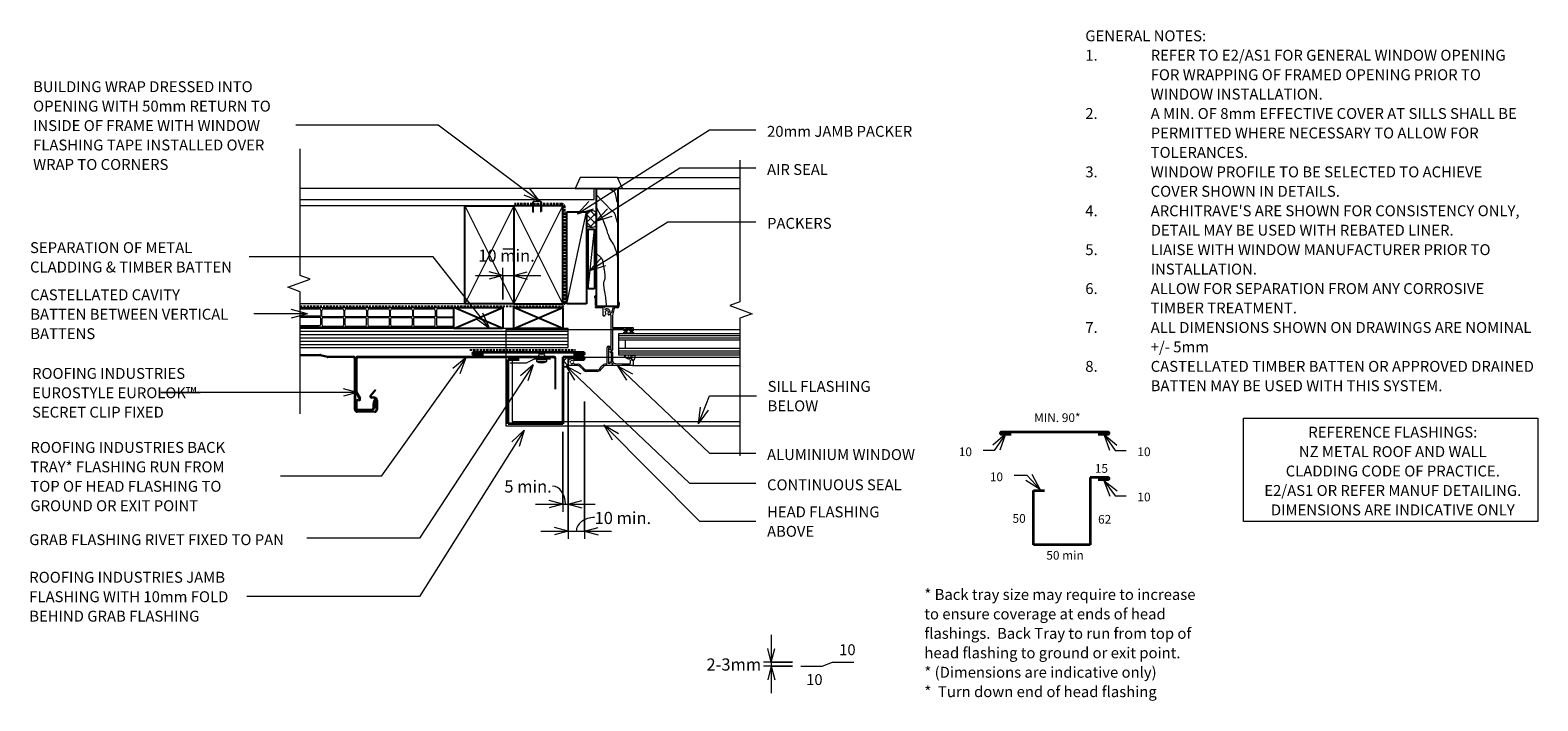
# Model space of a CAD drawing. Units: millimetres. Extents: x 69 to 1453, y -722 to -106.
import ezdxf

# ---------------------------------------------------------------- set-up
doc = ezdxf.new("R2010")
doc.units = ezdxf.units.MM
doc.linetypes.add('IMPORT-DASHED', pattern=[3, 2, -1])
for name, color, linetype, lineweight in [('A-ANNO-DIMS', 211, 'Continuous', 9), ('A-ANNO-DIMS-5', 211, 'Continuous', 9), ('A-ANNO-KEYN', 231, 'Continuous', 9), ('A-DETL', 90, 'Continuous', 13), ('A-DETL-GENF', 92, 'Continuous', 13), ('A-DETL-THIN', 151, 'Continuous', 13), ('G-ANNO-TEXT', 231, 'Continuous', 9)]:
    doc.layers.add(name, color=color, linetype=linetype, lineweight=lineweight)
doc.styles.add('Stylus BT', font='stylu.ttf', dxfattribs={"height": 10})
doc.styles.add('Stylus BT_1', font='stylu.ttf', dxfattribs={"height": 8})
doc.styles.add('Stylus BT_2', font='stylu.ttf', dxfattribs={"height": 11.117601})
doc.styles.add('Stylus BT_3', font='stylu.ttf', dxfattribs={"height": 9.961371})
doc.dimstyles.new('Diagonal_-_2_5mm_Arial_Horizontal', dxfattribs={"dimscale": 304.8, "dimtxt": 12.5, "dimasz": 0.04101, "dimexe": 0.022966, "dimexo": 0.024606, "dimgap": 0.028707, "dimtad": 3, "dimtih": 1, "dimtoh": 1, "dimdec": 0, "dimzin": 0, "dimdsep": 46, "dimtxsty": 'Stylus BT_2', "dimblk1": 'OPEN30', "dimblk2": 'OPEN30', "dimsah": 1, "dimcen": 0.09, "dimdle": 0.022966, "dimazin": 0, "dimtfac": 1, "dimtdec": 4, "dimtix": 1, "dimtmove": 0, "dimatfit": 3, "dimfxl": 1, "dimtvp": 1, "dimtfill": 1, "dimtolj": 1, "dimtzin": 0, "dimarcsym": 2})
doc.dimstyles.new('Diagonal_-_2_5mm_Arial_Horizontal_1', dxfattribs={"dimscale": 304.8, "dimtxt": 12.5, "dimasz": 0.04101, "dimexe": 0.022966, "dimexo": 0.024606, "dimgap": 0.028707, "dimtad": 3, "dimtih": 1, "dimtoh": 1, "dimdec": 0, "dimzin": 0, "dimdsep": 46, "dimtxsty": 'Stylus BT_2', "dimblk1": 'OPEN30', "dimblk2": 'OPEN30', "dimsah": 1, "dimcen": 0.09, "dimdle": 0.022966, "dimazin": 0, "dimtfac": 1, "dimtdec": 4, "dimtix": 1, "dimtmove": 1, "dimatfit": 3, "dimfxl": 1, "dimtvp": 1, "dimtfill": 1, "dimtolj": 1, "dimtzin": 0, "dimarcsym": 2})
doc.dimstyles.new('Diagonal_-_2_5mm_Arial_Horizontal_2', dxfattribs={"dimscale": 304.8, "dimtxt": 12.5, "dimasz": 0.04101, "dimexe": 0.022966, "dimexo": 0.024606, "dimgap": 0.028707, "dimtad": 3, "dimtih": 1, "dimtoh": 1, "dimdec": 0, "dimzin": 0, "dimdsep": 46, "dimtxsty": 'Stylus BT_2', "dimblk1": 'OPEN30', "dimblk2": 'OPEN30', "dimsah": 1, "dimcen": 0.09, "dimdle": 0.022966, "dimazin": 0, "dimtfac": 1, "dimtdec": 4, "dimtix": 1, "dimtmove": 0, "dimatfit": 3, "dimfxl": 1, "dimtvp": 1, "dimtfill": 1, "dimtolj": 1, "dimtzin": 0, "dimarcsym": 2})
pattern_1 = [(45, (0, 0), (-3.535534, 3.535534), []), (135, (0, 0), (-3.535534, -3.535534), [])]

# ---------------------------------------------------------------- blocks, each defined once
blk = doc.blocks.new('RI_Eurostyle-Eurolok_Repeating - Eurolok 365-1382177-RI-EE50W012BS')
at = {"layer": 'A-DETL-GENF', "lineweight": 25}
for p, q in [((315.5, 0), (333.7, 0)), ((333.7, -0.5), (315.5, -0.5)), ((340.5, -2.1), (334, -0.6)), ((334.1, 0), (340.5, -1.6)), ((364, -2.1), (340.8, -2.1)), ((340.9, -1.6), (364, -1.6)), ((365.6, -50.3), (365.6, -3.8)), ((366.1, -3.8), (366.1, -50.3)), ((380, -37.3), (384.4, -32.1)), ((384.7, -32.5), (380.5, -37.6)), ((381.1, -38.9), (383.2, -38.9)), ((383.2, -39.5), (381.1, -39.5)), ((384.4, -32.1), (384.7, -32.5)), ((367.7, -51.9), (384, -51.9)), ((384, -52.4), (367.7, -52.4)), ((385.6, -50.3), (385.6, -41.9)), ((386.2, -41.9), (386.2, -50.3))]:
    blk.add_line(p, q, dxfattribs=at)
for centre, radius, start, end in [((333.7, -1.6), 1.6, 76.7432, 90), ((333.7, -2.1), 1.6, 76.7432, 90), ((340.9, 0), 1.6, 256.7432, 270), ((340.8, -0.5), 1.6, 256.7432, 270), ((364, -3.8), 2.15, 360, 90), ((364, -3.8), 1.6, 0, 90), ((381.1, -38.1), 1.36, 142.9853, 269.7904), ((381.1, -38.1), 0.8, 140, 270), ((383.2, -41.9), 2.95, 360, 90), ((383.2, -41.9), 2.4, 0, 90), ((367.7, -50.3), 2.15, 180, 270), ((367.7, -50.3), 1.6, 180, 270), ((384, -50.3), 2.15, 270, 0), ((384, -50.3), 1.6, 270, 0)]:
    blk.add_arc(centre, radius, start, end, dxfattribs=at)
blk = doc.blocks.new('RI_Rigid Substrate - RI_Rigid Substrate-1080233-RI-EE50W012BS')
at = {"layer": 'A-DETL-GENF'}
for p, q in [((245.9, 17.5), (0, 17.5)), ((0, 17.5), (0, 0)), ((0, 15), (245.9, 15)), ((0, 12), (245.9, 12)), ((0, 9), (245.9, 9)), ((0, 6), (245.9, 6)), ((0, 3), (245.9, 3)), ((0, 0), (245.9, 0))]:
    blk.add_line(p, q, dxfattribs=at)
blk = doc.blocks.new('Break line - Break line-1080226-RI-EE50W012BS')
at = {"layer": 'A-DETL-GENF'}
for p, q in [((0, 135.7), (0, 5.5)), ((0, 5.5), (-9.3, 2.1)), ((-9.3, 2.1), (11.3, -5.4)), ((11.3, -5.4), (0, -9.5)), ((0, -9.5), (0, -135.7))]:
    blk.add_line(p, q, dxfattribs=at)
blk = doc.blocks.new('Break line - Break line-1080225-RI-EE50W012BS')
at = {"layer": 'A-DETL-GENF'}
for p, q in [((0, 121.6), (0, 9.5)), ((11.3, 5.4), (-9.3, -2.1)), ((0, 9.5), (11.3, 5.4)), ((-9.3, -2.1), (0, -5.5)), ((0, -5.5), (0, -121.6))]:
    blk.add_line(p, q, dxfattribs=at)
blk = doc.blocks.new('RI_Eurostyle Clip Flashing - RI_Eurostyle Clip Flashing-1017311-RI-EE50W012BS')
at = {"layer": 'A-DETL-GENF'}
for p, q in [((-3.7, 22.1), (-3.7, 7.4)), ((-3.7, 7.4), (0, 0)), ((0, 0), (0, -14.8))]:
    blk.add_line(p, q, dxfattribs=at)
blk = doc.blocks.new('RI_Eurostyle Clip Flashing - RI_Eurostyle Clip Flashing-1111233-RI-EE50W012BS')
at = {"layer": 'A-DETL-GENF'}
for p, q in [((-3.7, 29.1), (-3.7, 9.7)), ((-3.7, 9.7), (0, 0)), ((0, 0), (0, -19.4))]:
    blk.add_line(p, q, dxfattribs=at)
blk = doc.blocks.new('DIMBLOCK1-RI-EE50W012BS')
at = {"layer": 'A-ANNO-DIMS-5', "transparency": 16777216}
for p, q in [((477.9, -331.7), (537.8, -331.7)), ((502.9, -353.6), (502.9, -324.7)), ((502.9, -331.7), (502.9, -353.6)), ((512.9, -353.6), (512.9, -324.7)), ((512.9, -331.7), (512.9, -353.6))]:
    blk.add_line(p, q, dxfattribs=at)
at = {"layer": 'A-ANNO-DIMS-5', "lineweight": 18, "transparency": 16777216}
for p, q in [((502.9, -331.7), (490.4, -328.3)), ((502.9, -331.7), (490.4, -335)), ((512.9, -331.7), (525.4, -328.3)), ((512.9, -331.7), (525.4, -335))]:
    blk.add_line(p, q, dxfattribs=at)
at = {"layer": 'A-ANNO-DIMS-5', "color": 0, "transparency": 16777216, "insert": (480.3, -307.8), "char_height": 11.12, "width": 66.19, "attachment_point": 1, "line_spacing_factor": 1.070803, "style": 'Stylus BT_2', "bg_fill": 3, "box_fill_scale": 1.25, "bg_fill_color": 0, "bg_fill_transparency": 0}
blk.add_mtext('10 min.', dxfattribs=at)
blk = doc.blocks.new('_Open30')
at = {"color": 0, "linetype": 'ByBlock', "lineweight": -2}
for p, q in [((-1, 0.27), (0, 0)), ((0, 0), (-1, -0.27)), ((0, 0), (-1, 0))]:
    blk.add_line(p, q, dxfattribs=at)
blk = doc.blocks.new('DIMBLOCK2-RI-EE50W012BS')
at = {"layer": 'A-ANNO-DIMS-5', "transparency": 16777216}
for p, q in [((562.9, -420.4), (562.9, -548.5)), ((562.9, -541.5), (562.9, -420.4)), ((557.9, -475.2), (557.9, -548.5)), ((557.9, -541.5), (557.9, -475.2)), ((532.9, -541.5), (587.8, -541.5))]:
    blk.add_line(p, q, dxfattribs=at)
at = {"layer": 'A-ANNO-DIMS-5', "lineweight": 18, "transparency": 16777216}
for p, q in [((557.9, -541.5), (545.4, -538.1)), ((562.9, -541.5), (575.4, -538.1)), ((557.9, -541.5), (545.4, -544.8)), ((562.9, -541.5), (575.4, -544.8))]:
    blk.add_line(p, q, dxfattribs=at)
at = {"layer": 'A-ANNO-DIMS-5', "transparency": 16777216}
blk.add_ellipse((548.5, -541.5), major_axis=(0, 16.6), ratio=0.714575, start_param=4.712389, end_param=6.283185, dxfattribs=at)
at = {"layer": 'A-ANNO-DIMS-5', "color": 0, "transparency": 16777216, "insert": (504.3, -519.7), "char_height": 11.12, "width": 53.095, "attachment_point": 1, "line_spacing_factor": 1.070803, "style": 'Stylus BT_2', "bg_fill": 3, "box_fill_scale": 1.25, "bg_fill_color": 0, "bg_fill_transparency": 0}
blk.add_mtext('5 min.', dxfattribs=at)
blk = doc.blocks.new('DIMBLOCK3-RI-EE50W012BS')
at = {"layer": 'A-ANNO-DIMS-5', "transparency": 16777216}
for p, q in [((562.9, -447.5), (562.9, -573.4)), ((562.9, -566.4), (562.9, -447.5)), ((577.9, -447.1), (577.9, -573.4)), ((577.9, -566.4), (577.9, -447.1)), ((537.9, -566.4), (602.8, -566.4))]:
    blk.add_line(p, q, dxfattribs=at)
at = {"layer": 'A-ANNO-DIMS-5', "lineweight": 18, "transparency": 16777216}
for p, q in [((562.9, -566.4), (550.4, -563)), ((562.9, -566.4), (550.4, -569.7)), ((577.9, -566.4), (590.4, -563)), ((577.9, -566.4), (590.4, -569.7))]:
    blk.add_line(p, q, dxfattribs=at)
at = {"layer": 'A-ANNO-DIMS-5', "transparency": 16777216}
blk.add_ellipse((587.1, -566.4), major_axis=(16.8, 0), ratio=0.750782, start_param=1.570796, end_param=3.141593, dxfattribs=at)
at = {"layer": 'A-ANNO-DIMS-5', "color": 0, "transparency": 16777216, "insert": (587.1, -548.6), "char_height": 11.12, "width": 66.19, "attachment_point": 1, "line_spacing_factor": 1.070803, "style": 'Stylus BT_2', "bg_fill": 3, "box_fill_scale": 1.25, "bg_fill_color": 0, "bg_fill_transparency": 0}
blk.add_mtext('10 min.', dxfattribs=at)
blk = doc.blocks.new('DIMBLOCK4-RI-EE50W012BS')
at = {"layer": 'A-ANNO-DIMS-5', "transparency": 16777216}
for p, q in [((749.3, -661.5), (749.3, -715.1)), ((768.9, -686.5), (742.3, -686.5)), ((768.9, -690.1), (742.3, -690.1)), ((749.3, -686.5), (768.9, -686.5)), ((749.3, -690.1), (768.9, -690.1))]:
    blk.add_line(p, q, dxfattribs=at)
at = {"layer": 'A-ANNO-DIMS-5', "lineweight": 18, "transparency": 16777216}
for p, q in [((749.3, -686.5), (746, -674)), ((749.3, -686.5), (752.7, -674)), ((749.3, -690.1), (746, -702.6)), ((749.3, -690.1), (752.7, -702.6))]:
    blk.add_line(p, q, dxfattribs=at)
at = {"layer": 'A-ANNO-DIMS-5', "color": 0, "transparency": 16777216, "insert": (689.8, -683.1), "char_height": 11.12, "width": 60.952, "attachment_point": 1, "line_spacing_factor": 1.070803, "style": 'Stylus BT_2', "bg_fill": 3, "box_fill_scale": 1.25, "bg_fill_color": 0, "bg_fill_transparency": 0}
blk.add_mtext('2-3mm', dxfattribs=at)

msp = doc.modelspace()

# ---------------------------------------------------------------- hatches: boundary and pattern name
at = {"layer": 'A-DETL-GENF'}
h = msp.add_hatch(dxfattribs=at)
h.set_pattern_fill('FP_1', color=8, style=0, pattern_type=2)
h.set_pattern_definition(pattern_1)
h.paths.add_polyline_path([(584.3, -287.3), (585.9, -287.1), (587.5, -286.5), (588.9, -285.6), (588.9, -273.9), (587.5, -272.9), (585.9, -272.4), (584.3, -272.2), (582.6, -272.4), (581, -272.9), (579.7, -273.9), (579.7, -285.6), (581, -286.5), (582.6, -287.1)], flags=0)
h = msp.add_hatch(dxfattribs=at)
h.set_pattern_fill('FP_1', color=8, style=0, pattern_type=2)
h.set_pattern_definition(pattern_1)
h.paths.add_polyline_path([(562.9, -415.4), (562.9, -406.6), (557.9, -406.6), (557.9, -415.4)], flags=0)

# ---------------------------------------------------------------- linework, layer by layer
at = {"layer": 'A-ANNO-KEYN'}
for p, q in [((188.9, -438.9), (225.2, -438.9)), ((369.2, -438.9), (188.9, -438.9)), ((369.2, -438.9), (356.7, -435.6)), ((369.2, -438.9), (356.7, -442.3))]:
    msp.add_line(p, q, dxfattribs=at)
at = {"layer": 'A-DETL'}
for p, q in [((573.8, -241.7), (569.4, -251.7)), ((608.3, -241.7), (573.8, -241.7)), ((612.7, -251.7), (608.3, -241.7)), ((608.3, -241.7), (720.5, -241.7)), ((588.9, -251.7), (316.9, -251.7)), ((316.9, -261.7), (586.7, -261.7)), ((569.4, -251.7), (612.7, -251.7)), ((586.7, -261.7), (586.7, -251.7)), ((612.7, -251.7), (720.5, -251.7)), ((467.9, -267.7), (316.9, -267.7)), ((467.9, -267.7), (512.9, -357.7)), ((512.9, -267.7), (467.9, -357.7)), ((512.9, -357.7), (557.9, -267.7)), ((557.9, -357.7), (512.9, -267.7)), ((530.4, -273.6), (530.4, -264.3)), ((530.9, -273.1), (530.7, -273.8)), ((530.9, -264.3), (530.9, -273.1)), ((531.4, -263.3), (537.3, -263.3)), ((537.3, -263.8), (531.4, -263.8)), ((537.8, -273.6), (537.8, -264.3)), ((538.3, -264.3), (538.3, -272.9)), ((561.7, -357.7), (579.7, -273.3)), ((581.1, -343.8), (587.1, -289.2)), ((512.9, -356.1), (512.9, -297.4)), ((512.9, -307.4), (502.9, -307.4)), ((467.9, -357.7), (316.9, -357.7)), ((587.5, -352.5), (587.5, -350.7)), ((587.9, -359.2), (587.9, -352.9)), ((588.9, -350.7), (588.9, -360)), ((608.4, -360), (608.4, -356.7)), ((609.7, -356.8), (609.4, -360.2)), ((316.9, -361.1), (457.9, -361.1)), ((335.1, -369), (316.9, -369)), ((335.1, -370), (316.9, -370)), ((317.4, -362.1), (334.4, -362.1)), ((335.9, -363.6), (335.9, -368.2)), ((335.9, -376), (335.9, -370.7)), ((336.9, -368.8), (336.9, -363.6)), ((336.9, -371.3), (336.9, -376.6)), ((356.1, -369.6), (337.6, -369.6)), ((356.1, -370.6), (337.6, -370.6)), ((338.4, -362.1), (355.4, -362.1)), ((356.9, -363.6), (356.9, -368.8)), ((356.9, -376.6), (356.9, -371.3)), ((357.9, -368.8), (357.9, -363.6)), ((357.9, -371.3), (357.9, -376.6)), ((377.1, -369.6), (358.6, -369.6)), ((377.1, -370.6), (358.6, -370.6)), ((359.4, -362.1), (376.4, -362.1)), ((377.9, -363.6), (377.9, -368.8)), ((377.9, -376.6), (377.9, -371.3)), ((378.9, -368.8), (378.9, -363.6)), ((378.9, -371.3), (378.9, -376.6)), ((398.1, -369.6), (379.6, -369.6)), ((398.1, -370.6), (379.6, -370.6)), ((380.4, -362.1), (397.4, -362.1)), ((398.9, -363.6), (398.9, -368.8)), ((398.9, -376.6), (398.9, -371.3)), ((399.9, -368.8), (399.9, -363.6)), ((399.9, -371.3), (399.9, -376.6)), ((419.1, -369.6), (400.6, -369.6)), ((419.1, -370.6), (400.6, -370.6)), ((401.4, -362.1), (418.4, -362.1)), ((419.9, -363.6), (419.9, -368.8)), ((419.9, -376.6), (419.9, -371.3)), ((420.9, -368.8), (420.9, -363.6)), ((420.9, -371.3), (420.9, -376.6)), ((440.1, -369.6), (421.6, -369.6)), ((440.1, -370.6), (421.6, -370.6)), ((422.4, -362.1), (439.4, -362.1)), ((440.9, -363.6), (440.9, -368.8)), ((440.9, -376.6), (440.9, -371.3)), ((441.9, -363.6), (441.9, -368.8)), ((441.9, -371.3), (441.9, -376.6)), ((442.6, -369.6), (457.9, -369.6)), ((457.9, -370.6), (442.6, -370.6)), ((457.9, -362.1), (443.4, -362.1)), ((457.9, -361.1), (457.9, -362.1)), ((457.9, -369.6), (457.9, -370.6)), ((595, -361.3), (588.8, -361.3)), ((588.9, -360), (592, -360)), ((592, -360), (595, -360)), ((595, -368.2), (595, -361.3)), ((596.3, -368.7), (595.5, -368.7)), ((601.7, -367.7), (600.2, -367.7)), ((601.3, -366.3), (602.2, -366.3)), ((602.2, -396.4), (602.2, -368.2)), ((603.5, -371.4), (603.5, -379.2)), ((605.9, -360), (608.4, -360)), ((608.4, -361.2), (606, -361.2)), ((457.9, -379.1), (316.9, -379.1)), ((317.4, -377.5), (334.4, -377.5)), ((338.4, -378.1), (355.4, -378.1)), ((359.4, -378.1), (376.4, -378.1)), ((380.4, -378.1), (397.4, -378.1)), ((401.4, -378.1), (418.4, -378.1)), ((422.4, -378.1), (439.4, -378.1)), ((443.4, -378.1), (457.9, -378.1)), ((457.9, -378.1), (457.9, -379.1)), ((720.5, -381.6), (505.8, -381.6)), ((505.8, -381.6), (505.8, -469.7)), ((603.5, -379.2), (622.3, -379.2)), ((605.3, -380.7), (603.5, -380.7)), ((603.5, -380.7), (603.5, -400)), ((614.4, -380.5), (605.5, -380.5)), ((609.5, -390.7), (609.5, -384.7)), ((609.5, -384.7), (720.5, -384.7)), ((609.5, -386.7), (720.5, -386.7)), ((617.4, -382.5), (613.3, -384.2)), ((613.4, -384.7), (617.3, -383.7)), ((614.4, -382.5), (614.4, -380.5)), ((616.4, -382.7), (614.6, -382.7)), ((621.2, -380.2), (615.7, -380.2)), ((615.7, -380.2), (615.7, -381.6)), ((620.7, -380.2), (616.2, -380.2)), ((616.2, -380.2), (616.2, -381.2)), ((616.2, -381.2), (617.4, -381.2)), ((617.3, -383.7), (617.9, -384.7)), ((617.4, -381.2), (617.4, -382.5)), ((617.9, -384.7), (618.9, -384.7)), ((618.9, -384.7), (619.5, -383.7)), ((619.4, -382.5), (619.4, -381.2)), ((619.4, -381.2), (620.7, -381.2)), ((623.5, -384.2), (619.4, -382.5)), ((619.5, -383.7), (623.5, -384.7)), ((622.3, -382.7), (620.4, -382.7)), ((620.7, -381.2), (620.7, -380.2)), ((621.2, -381.6), (621.2, -380.2)), ((622.5, -379.4), (622.5, -382.5)), ((598.6, -411.8), (598.6, -397.7)), ((599.9, -396.4), (602.2, -396.4)), ((602.3, -397.7), (599.9, -397.7)), ((599.9, -397.7), (599.9, -412.6)), ((601, -399), (601.9, -399.5)), ((602.2, -399.9), (602.1, -400.9)), ((602.3, -400), (602.3, -397.7)), ((609.5, -388.7), (720.5, -388.7)), ((609.5, -398.7), (609.5, -390.7)), ((609.5, -390.7), (720.5, -390.7)), ((720.5, -398.7), (609.5, -398.7)), ((609.5, -404.7), (609.5, -398.7)), ((609.5, -400.7), (720.5, -400.7)), ((615.5, -398.7), (615.5, -390.7)), ((511.5, -406), (511.5, -465.7)), ((543.2, -409.1), (533.9, -409.1)), ((533.9, -409.1), (533.9, -410.4)), ((533.9, -410.4), (543.2, -410.4)), ((536.7, -403.4), (540.4, -403.4)), ((536.7, -405.6), (540.4, -405.6)), ((537, -403.4), (537, -402.4)), ((537, -402.4), (540, -402.4)), ((537, -409.1), (537, -405.6)), ((540, -402.4), (540, -403.4)), ((540, -409.1), (540, -405.6)), ((543.2, -410.4), (543.2, -409.1)), ((557.9, -415.4), (557.9, -406.6)), ((557.9, -406.6), (562.9, -406.6)), ((562.9, -406.6), (562.9, -415.4)), ((562.9, -412.9), (562.9, -408.5)), ((571.6, -414.3), (563.9, -414.3)), ((568.5, -413), (571.6, -413)), ((574.6, -414.3), (577.7, -417.3)), ((575.7, -406.6), (720.5, -406.6)), ((592, -417.1), (594.2, -414.4)), ((603.3, -414.2), (597.5, -414.2)), ((600.6, -412.5), (602.3, -411.5)), ((601.4, -411.2), (602.5, -410.6)), ((603.5, -412.7), (602.3, -411.5)), ((602.4, -411.6), (603.5, -412.7)), ((602.5, -410.6), (602.5, -402.4)), ((603.5, -402.4), (603.5, -409.3)), ((603.5, -414), (603.5, -412.7)), ((603.5, -412.8), (603.5, -414)), ((622, -414.2), (603.7, -414.2)), ((606.3, -412.3), (612.5, -412.7)), ((609.5, -402.7), (720.5, -402.7)), ((720.5, -404.7), (609.5, -404.7)), ((612.5, -412.7), (619.5, -412.7)), ((614.5, -405.9), (615.2, -405.6)), ((618.2, -408.4), (614.5, -406.7)), ((621.4, -407.7), (618.5, -407.7)), ((619.2, -409.1), (618.9, -408)), ((619.1, -407.7), (619.9, -407.7)), ((619.9, -407.7), (621.2, -407.9)), ((620, -412.2), (620, -409.4)), ((620.1, -405.7), (621.1, -405.7)), ((621.3, -405.6), (622, -404.9)), ((621.4, -409.3), (621.4, -407.7)), ((621.4, -408.1), (621.4, -409.4)), ((623.1, -409.4), (621.4, -409.3)), ((621.4, -409.4), (622.3, -409.4)), ((622, -414.2), (720.5, -414.2)), ((622.4, -404.7), (623.8, -404.7)), ((622.5, -409.6), (622.5, -413.7)), ((624.1, -405), (623.4, -409.2)), ((562.9, -415.4), (557.9, -415.4)), ((576.8, -418.3), (573.7, -415.2)), ((579.9, -418.3), (589.6, -418.3)), ((589.6, -419.6), (579.9, -419.6)), ((595.2, -415.3), (593, -418)), ((505.8, -469.7), (720.5, -469.7)), ((511.5, -465.7), (720.5, -465.7)), ((1182.7, -462.6), (1452.8, -462.6)), ((1182.7, -557.4), (1182.7, -462.6)), ((1452.8, -462.6), (1452.8, -557.4)), ((1452.8, -557.4), (1182.7, -557.4))]:
    msp.add_line(p, q, dxfattribs=at)
at = {"layer": 'A-DETL', "lineweight": 25}
for p, q in [((588.9, -360), (588.9, -251.7)), ((588.9, -251.7), (608.4, -251.7)), ((608.4, -251.7), (608.4, -360)), ((467.9, -357.7), (467.9, -267.7)), ((467.9, -267.7), (512.9, -267.7)), ((557.9, -267.7), (512.9, -267.7)), ((512.9, -267.7), (512.9, -357.7)), ((512.9, -267.7), (512.9, -357.7)), ((557.9, -357.7), (557.9, -267.7)), ((561.7, -357.7), (561.7, -273.3)), ((561.7, -273.3), (579.7, -273.3)), ((579.7, -273.3), (579.7, -357.7)), ((581.1, -343.8), (581.1, -289.2)), ((581.1, -289.2), (587.1, -289.2)), ((587.1, -289.2), (587.1, -343.8)), ((587.1, -343.8), (581.1, -343.8)), ((512.9, -357.7), (467.9, -357.7)), ((512.9, -357.7), (557.9, -357.7)), ((579.7, -357.7), (561.7, -357.7)), ((502.9, -380.1), (457.9, -361.1)), ((457.9, -380.1), (502.9, -361.1)), ((457.9, -380.1), (457.9, -361.1)), ((457.9, -361.1), (502.9, -361.1)), ((502.9, -361.1), (502.9, -380.1)), ((557.9, -380.1), (512.9, -361.1)), ((512.9, -380.1), (557.9, -361.1)), ((512.9, -380.1), (512.9, -361.1)), ((512.9, -361.1), (557.9, -361.1)), ((557.9, -361.1), (557.9, -380.1)), ((608.4, -360), (588.9, -360)), ((502.9, -380.1), (457.9, -380.1)), ((557.9, -380.1), (512.9, -380.1)), ((368, -438), (368, -408.2)), ((368.6, -408.2), (368.6, -438)), ((370.2, -406), (549.3, -406)), ((370.2, -406.6), (549.3, -406.6)), ((550.9, -408.2), (550.9, -435.8)), ((551.4, -435.8), (551.4, -408.2)), ((371.4, -444.5), (368.2, -438.8)), ((368.7, -438.5), (371.9, -444.3)), ((368, -453.1), (368, -447.9)), ((368.6, -447.9), (368.6, -453.1)), ((370.2, -454.7), (382.6, -454.7)), ((382.6, -455.2), (370.2, -455.2)), ((384.2, -453.1), (384.2, -449.2)), ((384.4, -448.2), (385.9, -444.9)), ((384.7, -449.2), (384.7, -453.1)), ((386.4, -445.1), (384.9, -448.5))]:
    msp.add_line(p, q, dxfattribs=at)
at = {"layer": 'A-DETL', "linetype": 'IMPORT-DASHED', "lineweight": 25}
for p, q in [((556.9, -265.8), (513.6, -265.8)), ((559.9, -356.8), (559.9, -268.8)), ((316.9, -359.8), (556.9, -359.8)), ((472.7, -399.8), (569.6, -399.8))]:
    msp.add_line(p, q, dxfattribs=at)
at = {"layer": 'A-DETL', "lineweight": 35}
for p, q in [((576.9, -402.2), (476.1, -402.2)), ((476.1, -404.2), (485.1, -404.2)), ((507.9, -467.7), (507.9, -408.6)), ((507.9, -408.6), (517.9, -408.6)), ((576.9, -406.6), (557.9, -406.6)), ((557.9, -406.6), (557.9, -467.7)), ((567.9, -404.2), (576.9, -404.2)), ((567.9, -408.6), (576.9, -408.6)), ((557.9, -467.7), (507.9, -467.7)), ((1058.4, -475.3), (960.4, -475.3)), ((960.4, -477.3), (969.4, -477.3)), ((1049.4, -477.3), (1058.4, -477.3)), ((1058.4, -516.9), (1042.1, -516.9)), ((1042.1, -516.9), (1042.1, -578.9)), ((1049.4, -518.9), (1058.4, -518.9)), ((990.1, -578.9), (990.1, -528.9)), ((990.1, -528.9), (1000.1, -528.9)), ((1042.1, -578.9), (990.1, -578.9))]:
    msp.add_line(p, q, dxfattribs=at)
at = {"layer": 'A-DETL'}
for centre, radius, start, end in [((531.4, -264.3), 1, 90, 180), ((531.4, -264.3), 0.5, 90, 180), ((537.3, -264.3), 1, 0, 90), ((537.3, -264.3), 0.5, 0, 90), ((584.4, -279), 6.82, 48.75, 133.4764), ((584.4, -280.4), 6.82, 226.5236, 311.25), ((588.2, -350.7), 0.7, 0, 180.6301), ((609.1, -356.7), 0.7, 354.9852, 180), ((317.4, -363.6), 1.5, 90, 107.98), ((334.4, -363.6), 1.5, 0, 90), ((335.1, -368.2), 0.75, 270, 0), ((335.1, -370.7), 0.75, 0, 90), ((338.4, -363.6), 1.5, 90, 180), ((337.6, -368.8), 0.75, 180, 270), ((337.6, -371.3), 0.75, 90, 180), ((355.4, -363.6), 1.5, 0, 90), ((356.1, -368.8), 0.75, 270, 0), ((356.1, -371.3), 0.75, 0, 90), ((359.4, -363.6), 1.5, 90, 180), ((358.6, -368.8), 0.75, 180, 270), ((358.6, -371.3), 0.75, 90, 180), ((376.4, -363.6), 1.5, 0, 90), ((377.1, -368.8), 0.75, 270, 0), ((377.1, -371.3), 0.75, 0, 90), ((380.4, -363.6), 1.5, 90, 180), ((379.6, -368.8), 0.75, 180, 270), ((379.6, -371.3), 0.75, 90, 180), ((397.4, -363.6), 1.5, 0, 90), ((398.1, -368.8), 0.75, 270, 0), ((398.1, -371.3), 0.75, 0, 90), ((401.4, -363.6), 1.5, 90, 180), ((400.6, -368.8), 0.75, 180, 270), ((400.6, -371.3), 0.75, 90, 180), ((418.4, -363.6), 1.5, 0, 90), ((419.1, -368.8), 0.75, 270, 0), ((419.1, -371.3), 0.75, 0, 90), ((422.4, -363.6), 1.5, 90, 180), ((421.6, -368.8), 0.75, 180, 270), ((421.6, -371.3), 0.75, 90, 180), ((439.4, -363.6), 1.5, 0, 90), ((440.1, -368.8), 0.75, 270, 0), ((440.1, -371.3), 0.75, 0, 90), ((443.4, -363.6), 1.5, 90, 180), ((442.6, -368.8), 0.75, 180, 270), ((442.6, -371.3), 0.75, 90, 180), ((588.8, -360), 1.3, 180.0013, 270), ((595, -361.4), 1.4, 0, 90.59), ((595.5, -368.2), 0.5, 180, 270), ((596.3, -368.2), 0.5, 270, 0), ((596.9, -362.1), 0.5, 180, 293.318), ((598.3, -365.4), 1.53, 142.0324, 217.9676), ((596.5, -366.9), 0.837, 293.7646, 37.9676), ((598.3, -365.4), 3.1, 343.2975, 113.318), ((598.3, -365.4), 1.8, 64.7718, 115.2282), ((600.2, -366.9), 0.837, 142.0324, 270), ((598.3, -365.4), 1.53, 322.0324, 37.9676), ((601.7, -368.2), 0.5, 0, 90), ((633.5, -371.4), 31.3, 161.5232, 169.8002), ((633.5, -371.4), 30, 161.4575, 180), ((605.9, -362.2), 2.2, 90, 161.5232), ((606, -362.2), 1, 90, 161.4575), ((608.4, -360.1), 1.1, 270, 354.9852), ((317.4, -376), 1.5, 252.02, 270), ((334.4, -376), 1.5, 270, 0), ((338.4, -376.6), 1.5, 180, 270), ((355.4, -376.6), 1.5, 270, 0), ((359.4, -376.6), 1.5, 180, 270), ((376.4, -376.6), 1.5, 270, 0), ((380.4, -376.6), 1.5, 180, 270), ((397.4, -376.6), 1.5, 270, 0), ((401.4, -376.6), 1.5, 180, 270), ((418.4, -376.6), 1.5, 270, 0), ((422.4, -376.6), 1.5, 180, 270), ((439.4, -376.6), 1.5, 270, 0), ((443.4, -376.6), 1.5, 180, 270), ((616.4, -382.2), 0.5, 270.638, 90.638), ((620.4, -382.2), 0.5, 90, 270), ((599.9, -397.7), 1.3, 90, 180), ((601.4, -398.8), 1.21, 171.0714, 226.2524), ((602.6, -400.9), 1.5, 182.5197, 262.5051), ((602.9, -400), 0.6, 180, 0), ((538.5, -403.5), 8.33, 235.8429, 304.1571), ((536.7, -404.5), 1.12, 90, 270), ((540.4, -404.5), 1.12, 270, 90), ((563.4, -408.5), 0.5, 19.5628, 180), ((563.9, -413.3), 1, 180, 270), ((564.3, -408.2), 0.5, 199.5628, 305.9085), ((566.3, -411), 1.8, 155.0382, 204.9894), ((566.3, -411), 3, 51.1755, 125.9085), ((566.3, -411), 1.53, 51.1755, 128.8245), ((566.3, -411), 1.53, 231.1324, 308.8676), ((567.8, -409.2), 0.737, 231.1755, 51.1755), ((567.8, -412.8), 0.75, 342.5424, 128.4162), ((571.6, -417.3), 4.3, 45.0048, 90), ((571.6, -417.3), 3, 45.0048, 90), ((597.5, -417.2), 4.3, 90.2896, 140), ((597.5, -417.2), 3, 90, 140), ((597.5, -411.8), 1.1, 270.2896, 0), ((601.6, -411.5), 0.35, 120.0515, 300.0345), ((602.5, -402.4), 1, 0, 82.5051), ((606.5, -409.3), 3, 180, 266.4237), ((614.7, -406.3), 0.442, 117.6679, 244.9887), ((618.4, -408.9), 4.62, 114.8701, 133.9499), ((621.1, -408.6), 4.3, 114.5673, 134.7372), ((619.5, -412.2), 0.5, 270, 0), ((622, -413.7), 0.5, 270, 0), ((579.9, -415.2), 4.4, 225.0048, 270), ((579.9, -415.2), 3.1, 225.0048, 270), ((589.6, -415.2), 3.1, 270, 320), ((589.6, -415.2), 4.4, 270, 320)]:
    msp.add_arc(centre, radius, start, end, dxfattribs=at)
at = {"layer": 'A-DETL', "linetype": 'IMPORT-DASHED', "lineweight": 25}
for centre, start, end in [((556.9, -268.8), 0, 90), ((556.9, -356.8), 270, 0)]:
    msp.add_arc(centre, 3, start, end, dxfattribs=at)
at = {"layer": 'A-DETL', "lineweight": 25}
for centre, radius, start, end in [((370.2, -408.2), 2.15, 90, 180.3223), ((370.2, -408.2), 1.6, 90, 179.6264), ((549.3, -408.2), 2.15, 0, 90), ((549.3, -408.2), 1.6, 0, 90), ((369.6, -438), 1.6, 180, 208.706), ((370.2, -447.9), 2.15, 90, 180), ((370.2, -453.1), 2.15, 180, 270), ((370.2, -447.9), 1.6, 90, 180), ((370.2, -453.1), 1.6, 180, 270), ((370.7, -444.9), 1.35, 270, 28.706), ((370.7, -444.9), 0.8, 270, 28.706), ((382.6, -453.1), 1.6, 270, 0), ((382.6, -453.1), 2.15, 270, 0), ((386.3, -449.2), 2.15, 155, 180)]:
    msp.add_arc(centre, radius, start, end, dxfattribs=at)
at = {"layer": 'A-DETL', "lineweight": 35}
for centre, start, end in [((476.1, -403.2), 90, 270), ((576.9, -403.2), 270, 90), ((576.9, -407.6), 270, 90), ((960.4, -476.3), 90, 270), ((1058.4, -476.3), 270, 90), ((1058.4, -517.9), 270, 90)]:
    msp.add_arc(centre, 1, start, end, dxfattribs=at)
at = {"layer": 'A-DETL'}
for points, knots in [([(608.4, -283.8), (607.6, -281.5), (606.7, -276.5), (604.1, -272.2), (604.8, -274.5), (588.9, -257.6)], [4.570035, 4.570035, 4.570035, 4.570035, 7.378904, 10.950525, 16.179312, 16.179312, 16.179312, 16.179312]), ([(607.9, -264.4), (607.6, -262), (606.7, -257), (604.1, -252.7), (604.8, -255), (599.7, -251.7)], [4.570035, 4.570035, 4.570035, 4.570035, 7.378904, 10.950525, 16.179312, 16.179312, 16.179312, 16.179312]), ([(608.4, -354.9), (608.6, -342.4), (608.5, -333.2), (609.2, -320.1), (607.5, -309.5), (604.1, -301.5), (599, -295), (596.6, -281.4), (588.8, -269.3)], [8.290401, 8.290401, 8.290401, 8.290401, 20.902033, 31.184861, 41.047006, 47.370857, 52.629723, 61.617253, 61.617253, 61.617253, 61.617253]), ([(598.4, -360), (597.2, -347.9), (594.1, -337.8), (597.2, -334.8), (596.6, -328.2), (595.4, -323.1), (595.2, -318.4), (592.9, -314.4), (590.6, -313.2), (588.9, -311.5)], [22.130292, 22.130292, 22.130292, 22.130292, 39.630755, 45.162924, 48.602338, 51.368116, 54.759892, 57.041238, 59.326608, 59.326608, 59.326608, 59.326608])]:
    msp.add_open_spline(points, degree=3, knots=knots, dxfattribs=at)
at = {"layer": 'A-DETL-THIN'}
for p, q in [((579.7, -273.9), (579.7, -285.6)), ((588.9, -285.6), (588.9, -273.9)), ((562.9, -406.6), (557.9, -406.6)), ((557.9, -406.6), (557.9, -415.4)), ((562.9, -415.4), (562.9, -406.6)), ((557.9, -415.4), (562.9, -415.4))]:
    msp.add_line(p, q, dxfattribs=at)
for centre, start, end in [((584.3, -279.2), 49.5422, 130.4578), ((584.3, -280.2), 229.5422, 310.4578)]:
    msp.add_arc(centre, 7.09, start, end, dxfattribs=at)
at = {"layer": 'G-ANNO-TEXT', "color": 7}
for p, q in [((443.7, -193.6), (313, -193.6)), ((536.9, -263.7), (443.7, -193.6)), ((571.3, -275.1), (692.5, -197.9)), ((692.5, -197.9), (735.2, -197.9)), ((588.4, -281.8), (665.3, -232.9)), ((665.3, -232.9), (735.2, -232.9)), ((536.9, -263.7), (522.5, -257.9)), ((536.9, -263.7), (527.3, -251.5)), ((571.3, -275.1), (581.8, -263.7)), ((571.3, -275.1), (586.1, -270.5)), ((588.4, -281.8), (598.9, -270.4)), ((582.6, -327), (654.2, -282.3)), ((588.4, -281.8), (603.2, -277.2)), ((654.2, -282.3), (735.2, -282.3)), ((439, -314.6), (270.1, -314.6)), ((490.9, -380.6), (439, -314.6)), ((582.6, -327), (593.2, -315.6)), ((582.6, -327), (597.4, -322.4)), ((323.7, -366.7), (274.4, -366.7)), ((323.7, -366.7), (308.7, -362.7)), ((323.7, -366.7), (308.7, -370.8)), ((490.9, -380.6), (478.4, -371.3)), ((490.9, -380.6), (484.7, -366.3)), ((469, -407.2), (391.2, -515.8)), ((530.8, -413.5), (426.4, -572.7)), ((469, -407.2), (457, -417.1)), ((469, -407.2), (463.6, -421.8)), ((530.8, -413.5), (519.2, -423.8)), ((530.8, -413.5), (525.9, -428.2)), ((560.7, -414.5), (574.4, -422)), ((560.7, -414.5), (568.8, -427.8)), ((560.7, -414.5), (674.3, -522.3)), ((608.2, -414.4), (621.8, -421.8)), ((608.2, -414.4), (616.3, -427.6)), ((608.2, -414.4), (692.5, -494.6)), ((682.6, -467.7), (692.5, -442)), ((692.5, -442), (735.8, -442)), ((682.6, -467.7), (684.2, -452.3)), ((682.6, -467.7), (691.7, -455.2)), ((595.7, -468.8), (609.1, -476.6)), ((595.7, -468.8), (603.4, -482.3)), ((595.7, -468.8), (683.4, -557.1)), ((522.5, -473.7), (426.4, -626.1)), ((522.5, -473.7), (511.1, -484.2)), ((522.5, -473.7), (517.9, -488.5)), ((964.4, -477.3), (952.5, -487.4)), ((964.4, -477.3), (954, -492.3)), ((964.4, -477.3), (959.1, -492)), ((1054.4, -477.3), (1066.3, -487.4)), ((1054.4, -477.3), (1059.7, -492)), ((1054.4, -477.3), (1064.8, -492.3)), ((692.5, -494.6), (735.2, -494.6)), ((954, -492.3), (943.7, -492.3)), ((1064.8, -492.3), (1075.1, -492.3)), ((391.2, -515.8), (298.9, -515.8)), ((674.3, -522.3), (735.2, -522.3)), ((984.1, -515.2), (972.1, -515.2)), ((996.1, -527.9), (982.9, -519.8)), ((996.1, -527.9), (984.1, -515.2)), ((996.1, -527.9), (988.7, -514.3)), ((1054.4, -519.8), (1066.6, -529.4)), ((1054.4, -519.8), (1060.1, -534.2)), ((1054.4, -519.8), (1064.8, -533.8)), ((1064.8, -533.8), (1075.1, -533.8)), ((683.4, -557.1), (735.2, -557.1)), ((426.4, -572.7), (323.1, -572.7)), ((426.4, -626.1), (268.1, -626.1))]:
    msp.add_line(p, q, dxfattribs=at)

# ---------------------------------------------------------------- block references
at = {"layer": 'A-DETL-GENF'}
for name, p, rotation in [('Break line - Break line-1080225-RI-EE50W012BS', (316.9, -337), 180), ('RI_Rigid Substrate - RI_Rigid Substrate-1080233-RI-EE50W012BS', (562.9, -380.1), 180), ('RI_Eurostyle Clip Flashing - RI_Eurostyle Clip Flashing-1017311-RI-EE50W012BS', (531.9, -408), 89.99999999999991), ('RI_Eurostyle Clip Flashing - RI_Eurostyle Clip Flashing-1111233-RI-EE50W012BS', (805.6, -686.5), 90.00000701701863)]:
    msp.add_blockref(name, p, dxfattribs=dict(at, rotation=rotation))
for name, p in [('Break line - Break line-1080226-RI-EE50W012BS', (720.5, -361.3)), ('RI_Eurostyle-Eurolok_Repeating - Eurolok 365-1382177-RI-EE50W012BS', (1.4, -404.4))]:
    msp.add_blockref(name, p, dxfattribs=at)

# ---------------------------------------------------------------- texts
at = {"layer": 'G-ANNO-TEXT', "color": 7, "line_spacing_factor": 1.070803}
for s, insert, char_height, width, attachment_point, style in [('GENERAL NOTES:', (1037.5, -106.6), 10, 122.095, 1, 'Stylus BT'), ('1.', (1037.5, -124.4), 10, 15.619, 1, 'Stylus BT'), ('REFER TO E2/AS1 FOR GENERAL WINDOW OPENING', (1097.5, -124.4), 10, 365.905, 1, 'Stylus BT'), ('FOR WRAPPING OF FRAMED OPENING PRIOR TO', (1097.5, -142.3), 10, 340.762, 1, 'Stylus BT'), ('BUILDING WRAP DRESSED INTO\\POPENING WITH 50mm RETURN TO\\PINSIDE OF FRAME WITH WINDOW\\PFLASHING TAPE INSTALLED OVER\\PWRAP TO CORNERS', (71.8, -153.3), 10, 265.247, 1, 'Stylus BT'), ('WINDOW INSTALLATION.', (1097.5, -160.1), 10, 170.857, 1, 'Stylus BT'), ('2.', (1037.5, -177.9), 10, 15.619, 1, 'Stylus BT'), ('A MIN. OF 8mm EFFECTIVE COVER AT SILLS SHALL BE', (1097.5, -177.9), 10, 383.048, 1, 'Stylus BT'), ('20mm JAMB PACKER', (745.4, -194.3), 10, 166.083, 1, 'Stylus BT'), ('PERMITTED WHERE NECESSARY TO ALLOW FOR', (1097.5, -195.8), 10, 335.429, 1, 'Stylus BT'), ('TOLERANCES.', (1097.5, -213.6), 10, 98.286, 1, 'Stylus BT'), ('AIR SEAL', (745.4, -229.3), 10, 70.697, 1, 'Stylus BT'), ('3.', (1037.5, -231.5), 10, 15.619, 1, 'Stylus BT'), ('WINDOW PROFILE TO BE SELECTED TO ACHIEVE', (1097.5, -231.5), 10, 340.381, 1, 'Stylus BT'), ('COVER SHOWN IN DETAILS.', (1097.5, -249.3), 10, 197.524, 1, 'Stylus BT'), ('4.', (1037.5, -267.2), 10, 15.619, 1, 'Stylus BT'), ("ARCHITRAVE'S ARE SHOWN FOR CONSISTENCY ONLY,", (1097.5, -267.2), 10, 383.429, 1, 'Stylus BT'), ('PACKERS', (745.4, -278.7), 10, 73.8, 1, 'Stylus BT'), ('DETAIL MAY BE USED WITH REBATED LINER.', (1097.5, -285), 10, 310.095, 1, 'Stylus BT'), ('SEPARATION OF METAL\\PCLADDING & TIMBER BATTEN', (69, -301), 10, 226.391, 1, 'Stylus BT'), ('5.', (1037.5, -302.9), 10, 15.619, 1, 'Stylus BT'), ('LIAISE WITH WINDOW MANUFACTURER PRIOR TO', (1097.5, -302.9), 10, 345.524, 1, 'Stylus BT'), ('INSTALLATION.', (1097.5, -320.7), 10, 103.81, 1, 'Stylus BT'), ('CASTELLATED CAVITY\\PBATTEN BETWEEN VERTICAL\\PBATTENS', (69.2, -344.3), 10, 219.915, 1, 'Stylus BT'), ('6.', (1037.5, -338.6), 10, 15.619, 1, 'Stylus BT'), ('ALLOW FOR SEPARATION FROM ANY CORROSIVE', (1097.5, -338.6), 10, 349.143, 1, 'Stylus BT'), ('TIMBER TREATMENT.', (1097.5, -356.4), 10, 145.905, 1, 'Stylus BT'), ('7.', (1037.5, -374.3), 10, 15.619, 1, 'Stylus BT'), ('ALL DIMENSIONS SHOWN ON DRAWINGS ARE NOMINAL', (1097.5, -374.3), 10, 394.095, 1, 'Stylus BT'), ('+/- 5mm', (1097.5, -392.1), 10, 60.19, 1, 'Stylus BT'), ('8.', (1037.5, -410), 10, 15.619, 1, 'Stylus BT'), ('CASTELLATED TIMBER BATTEN OR APPROVED DRAINED', (1097.5, -410), 10, 390.286, 1, 'Stylus BT'), ('SILL FLASHING\\PBELOW', (745.9, -428.4), 10, 115.084, 1, 'Stylus BT'), ('BATTEN MAY BE USED WITH THIS SYSTEM.', (1097.5, -427.8), 10, 304.19, 1, 'Stylus BT'), ('MIN. 90*', (990.5, -458.1), 8, 57.852, 1, 'Stylus BT_1'), ('REFERENCE FLASHINGS:\\PNZ METAL ROOF AND WALL\\PCLADDING CODE OF PRACTICE.\\PE2/AS1 OR REFER MANUF DETAILING.\\PDIMENSIONS ARE INDICATIVE ONLY', (1319.7, -470.4), 10, 298.167, 2, 'Stylus BT'), ('ROOFING INDUSTRIES BACK\\PTRAY* FLASHING RUN FROM\\PTOP OF HEAD FLASHING TO\\PGROUND OR EXIT POINT', (69.3, -484.4), 10, 224.502, 1, 'Stylus BT'), ('ALUMINIUM WINDOW', (745.4, -491), 10, 166.083, 1, 'Stylus BT'), ('10', (933.5, -489.4), 8, 18.564, 3, 'Stylus BT_1'), ('10', (1085.3, -489.4), 8, 18.564, 1, 'Stylus BT_1'), ('15', (1046.2, -504.7), 8, 18.564, 1, 'Stylus BT_1'), ('CONTINUOUS SEAL', (745.4, -518.7), 10, 153.266, 1, 'Stylus BT'), ('10', (962, -512.4), 8, 18.564, 3, 'Stylus BT_1'), ('10', (1085.3, -530.9), 8, 18.564, 1, 'Stylus BT_1'), ('HEAD FLASHING\\PABOVE', (745.4, -543.6), 10, 126.957, 1, 'Stylus BT'), ('50', (970.7, -550.6), 8, 18.564, 1, 'Stylus BT_1'), ('62', (1049.2, -551.4), 8, 18.564, 1, 'Stylus BT_1'), ('GRAB FLASHING RIVET FIXED TO PAN', (68.3, -569.1), 10, 293.579, 1, 'Stylus BT'), ('50 min', (1001.7, -584.4), 8, 42.633, 1, 'Stylus BT_1'), ('ROOFING INDUSTRIES JAMB\\PFLASHING WITH 10mm FOLD\\PBEHIND GRAB FLASHING', (68.3, -603.6), 10, 224.907, 1, 'Stylus BT'), ('* Back tray size may require to increase\\Pto ensure coverage at ends of head\\Pflashings.  Back Tray to run from top of\\Phead flashing to ground or exit point.\\P* (Dimensions are indicative only)\\P*  Turn down end of head flashing\\P', (889.8, -619.4), 10, 306.397, 1, 'Stylus BT'), ('10', (826.7, -670.1), 10, 23.206, 3, 'Stylus BT'), ('10', (796.4, -697.5), 10, 23.206, 3, 'Stylus BT')]:
    msp.add_mtext(s, dxfattribs=dict(at, insert=insert, char_height=char_height, width=width, attachment_point=attachment_point, style=style))

# ---------------------------------------------------------------- next in the draw order: texts
at = {"layer": 'A-ANNO-KEYN', "insert": (70.9, -416.5), "char_height": 9.961, "width": 185.192, "attachment_point": 1, "line_spacing_factor": 1.070803, "style": 'Stylus BT_3', "bg_fill": 3, "box_fill_scale": 1.25, "bg_fill_color": 0, "bg_fill_transparency": 0}
msp.add_mtext('ROOFING INDUSTRIES\\PEUROSTYLE EUROLOK™\\PSECRET CLIP FIXED', dxfattribs=at)

# ---------------------------------------------------------------- next in the draw order: dimensions: what is measured, and where the dimension line sits
at = {"layer": 'A-ANNO-DIMS'}
dim = msp.add_linear_dim(base=(512.9, -331.7), p1=(502.9, -361.1), p2=(512.9, -361.1), dimstyle='Diagonal_-_2_5mm_Arial_Horizontal', override={"dimpost": '<>min.', "dimfxl": 10}, dxfattribs=at)
dim.commit()
dim.dimension.update_dxf_attribs({"geometry": 'DIMBLOCK1-RI-EE50W012BS', "text_midpoint": (507.9, -317.1)})
dim = msp.add_linear_dim(base=(562.9, -541.5), p1=(557.9, -467.7), p2=(562.9, -412.9), dimstyle='Diagonal_-_2_5mm_Arial_Horizontal_1', override={"dimpost": '<>min.', "dimfxl": 55.029479}, dxfattribs=at)
dim.commit()
dim.dimension.update_dxf_attribs({"geometry": 'DIMBLOCK2-RI-EE50W012BS', "text_midpoint": (530.8, -527.1), "dimtype": 160})
dim = msp.add_linear_dim(base=(749.3, -690.1), p1=(776.4, -686.5), p2=(776.4, -690.1), angle=270, text='2-3mm', dimstyle='Diagonal_-_2_5mm_Arial_Horizontal_2', override={"dimpost": '<>', "dimfxl": 3.672735}, dxfattribs=at)
dim.commit()
dim.dimension.update_dxf_attribs({"geometry": 'DIMBLOCK4-RI-EE50W012BS', "text_midpoint": (716.2, -688.3)})

# ---------------------------------------------------------------- next in the draw order: dimensions: what is measured, and where the dimension line sits
dim = msp.add_linear_dim(base=(577.9, -566.4), p1=(562.9, -440), p2=(577.9, -439.6), text='10 min.', dimstyle='Diagonal_-_2_5mm_Arial_Horizontal_1', override={"dimpost": '<>', "dimfxl": 15.003905}, dxfattribs=at)
dim.commit()
dim.dimension.update_dxf_attribs({"geometry": 'DIMBLOCK3-RI-EE50W012BS', "text_midpoint": (620.2, -556), "dimtype": 160})

doc.saveas('drawing.dxf')
